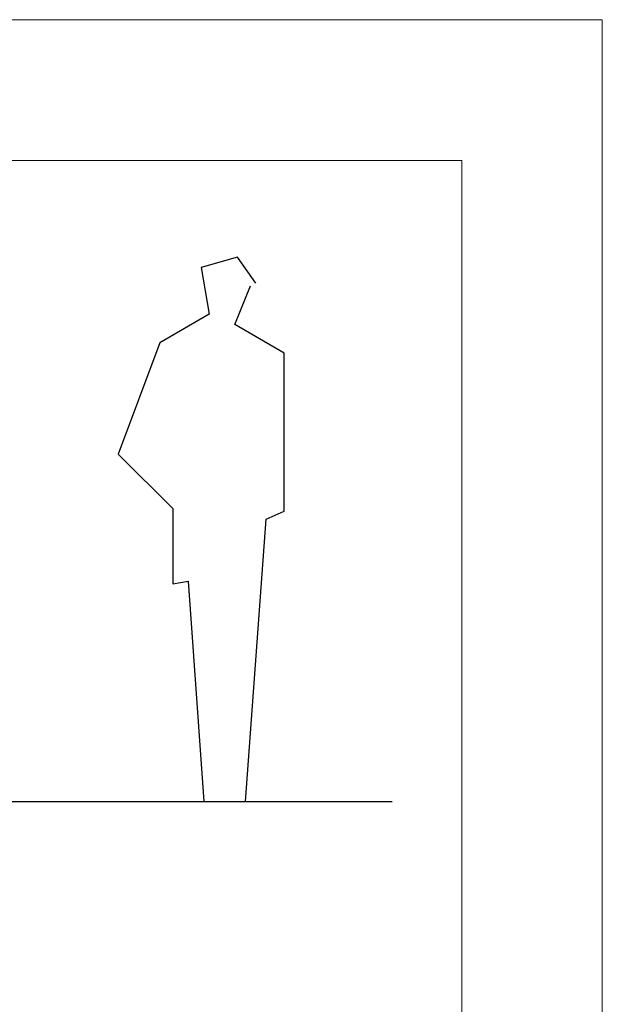
# Model space of a CAD drawing. Units: millimetres. Extents: x 0 to 29.7, y 0 to 21.
# Drawn here: x 23.5 to 29.7, y 10.5 to 21 of the extents above; entities that cross this region are included whole.
import ezdxf

# ---------------------------------------------------------------- set-up
doc = ezdxf.new("R2010")
doc.units = ezdxf.units.MM
doc.linetypes.add('SLD-Continua', pattern=[0])
doc.layers.add('BASIC', color=179, linetype='SLD-Continua')

# ---------------------------------------------------------------- blocks, each defined once
blk = doc.blocks.new('home_0')
at = {"layer": 'BASIC', "color": 1}
for p, q in [((788.65, 496.66), (769.29, 491.13)), ((798.34, 482.84), (788.65, 496.66)), ((769.29, 491.13), (773.44, 466.26)), ((787.27, 460.73), (795.57, 481.46)), ((773.44, 466.26), (747.16, 451.06)), ((813.55, 445.53), (787.27, 460.73)), ((747.16, 451.06), (725.03, 391.63)), ((813.55, 361.23), (813.55, 445.53)), ((725.03, 391.63), (754.07, 362.61)), ((754.07, 362.61), (754.07, 322.53)), ((792.8, 206.44), (803.87, 357.08)), ((803.87, 357.08), (813.55, 361.23)), ((754.07, 322.53), (762.37, 323.91)), ((762.37, 323.91), (770.67, 206.44)), ((770.67, 206.44), (792.8, 206.44))]:
    blk.add_line(p, q, dxfattribs=at)

msp = doc.modelspace()

# ---------------------------------------------------------------- linework, layer by layer
at = {"color": 7, "linetype": 'SLD-Continua', "lineweight": 0}
for p, q in [((0, 21), (29.7, 21)), ((29.7, 21), (29.7, 0))]:
    msp.add_line(p, q, dxfattribs=at)
at = {"color": 7, "linetype": 'SLD-Continua', "lineweight": 15}
for p in [(2.6, 19.5), (28.2, 2.2)]:
    msp.add_line(p, (28.2, 19.5), dxfattribs=at)
at = {"layer": 'BASIC'}
msp.add_line((4.58986, 12.66246), (27.45782, 12.66246), dxfattribs=at)

# ---------------------------------------------------------------- block references
at = {"color": 7, "linetype": 'Continuous', "xscale": 0.02, "yscale": 0.02, "zscale": 0.02}
msp.add_blockref('home_0', (10.03584, 8.53361), dxfattribs=at)

doc.saveas('drawing.dxf')
